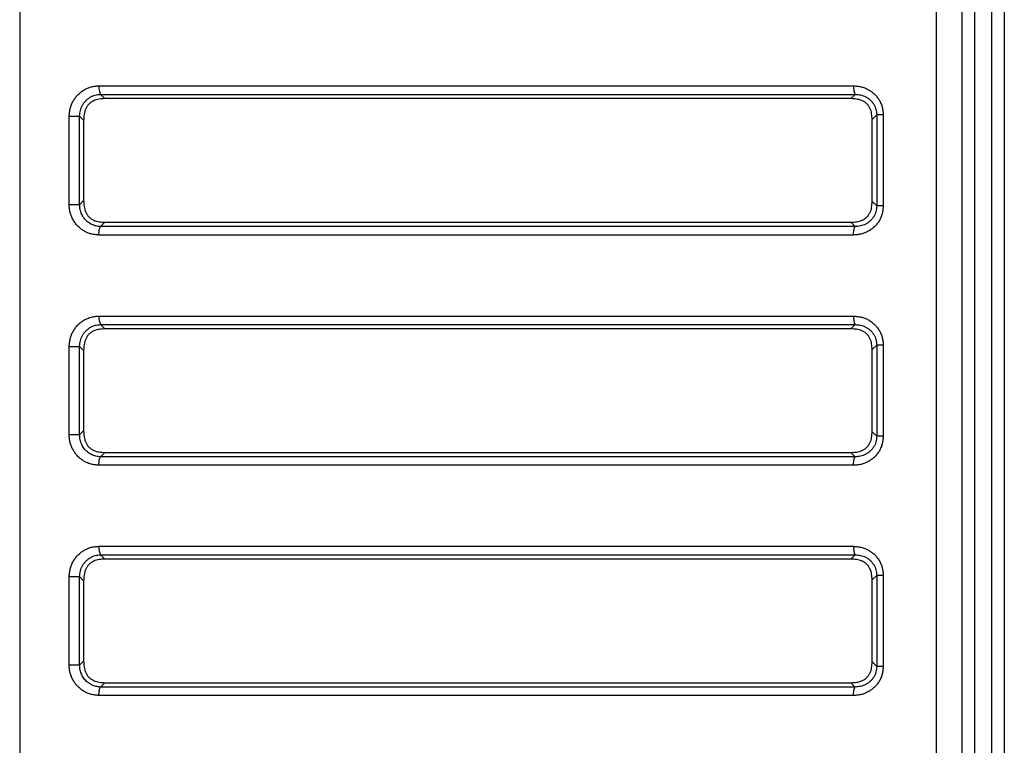
# Model space of a CAD drawing. Units: inches. Extents: x -3 to 99, y -1 to 75.
# Drawn here: x 21 to 22, y 7 to 7 of the extents above; entities that cross this region are included whole.
import ezdxf

# ---------------------------------------------------------------- set-up
doc = ezdxf.new("R2010")
doc.units = ezdxf.units.IN
doc.header["$MEASUREMENT"] = 0
doc.layers.add('1', color=7, linetype='Continuous', lineweight=0)

msp = doc.modelspace()

# ---------------------------------------------------------------- linework, layer by layer
at = {"layer": '1', "color": 7, "linetype": 'Continuous', "lineweight": 30, "ltscale": 0.125}
for p, q in [((21.19496564857722, 7.805852262203253), (21.1949660847873, 5.84068353729662)), ((22.03733481062853, 7.805852262222849), (22.03733559117169, 5.776646023154075)), ((22.06084205064106, 7.79801627001773), (22.06084278726349, 5.69102149393402)), ((22.07259677555157, 7.79801627001773), (22.07259677555157, 5.69102149393402)), ((22.08826875996181, 7.798016270037326), (22.08826875996181, 5.707786989352162)), ((22.1000227482695, 7.798016270037326), (22.1000227482695, 5.707786989352162)), ((21.26777908771421, 7.143813156648843), (21.96144903508001, 7.14381315666844)), ((21.2693952523302, 7.136008585753761), (21.963065199696, 7.136008585773361)), ((21.27325097499956, 7.132074413773317), (21.2693952523302, 7.136008585753761)), ((21.95904931982661, 7.132074413792914), (21.27325097499956, 7.132074413773317)), ((21.95904931982661, 7.132074413792914), (21.963065199696, 7.136008585773361)), ((21.24045754888855, 7.034596938027118), (21.24045754888855, 7.11593000256477)), ((21.25373559011571, 7.112157875122278), (21.25003868075417, 7.115930002545173)), ((21.25003868075417, 7.034596938027118), (21.25003868075417, 7.115930002545173)), ((21.97856486909003, 7.112952005054336), (21.98273958814552, 7.11704178444225)), ((21.9887708040488, 7.11704178444225), (21.98273958814552, 7.11704178444225)), ((21.98273958814552, 7.11704178444225), (21.98273958814552, 7.033485156169192)), ((21.9887708040488, 7.11704178444225), (21.9887708040488, 7.033485156169192)), ((21.25373559011571, 7.112157875122278), (21.25373559011571, 7.038369065450013)), ((21.97856486909003, 7.037574935557153), (21.97856486909003, 7.112952005054336)), ((21.25003868075417, 7.034596938046715), (21.25373559011571, 7.038369065450013)), ((21.97856486909003, 7.037574935557153), (21.98273958814552, 7.033485156169192)), ((21.27325097499956, 7.018452526798974), (21.2693952523302, 7.014518354818527)), ((21.9630651996764, 7.014518354838128), (21.2693952523302, 7.014518354818527)), ((21.27325097499956, 7.018452526798974), (21.95904931982661, 7.018452526818571)), ((21.95904931982661, 7.018452526818571), (21.9630651996764, 7.014518354838128)), ((21.96144903508001, 7.006713783943045), (21.26777908771421, 7.006713783923448)), ((21.26777908771421, 6.932241367110397), (21.96144903508001, 6.932241367129997)), ((21.2693952523302, 6.924436796215314), (21.963065199696, 6.924436796234914)), ((21.27325097499956, 6.920502624234871), (21.2693952523302, 6.924436796215314)), ((21.95904931982661, 6.920502624254471), (21.963065199696, 6.924436796234914)), ((21.95904931982661, 6.920502624254471), (21.27325097499956, 6.920502624234871)), ((21.24045754888855, 6.823025148488625), (21.24045754888855, 6.904358213026324)), ((21.25373559011571, 6.900586085583786), (21.25003868075417, 6.904358213006727)), ((21.25003868075417, 6.823025148488625), (21.25003868075417, 6.904358213006727)), ((21.25373559011571, 6.900586085583786), (21.25373559011571, 6.826797275911566)), ((21.97856486909003, 6.901380215515889), (21.98273958814552, 6.905469994903804)), ((21.97856486909003, 6.826003146018664), (21.97856486909003, 6.901380215515889)), ((21.9887708040488, 6.905469994903804), (21.98273958814552, 6.905469994903804)), ((21.98273958814552, 6.905469994903804), (21.98273958814552, 6.821913366630749)), ((21.9887708040488, 6.905469994903804), (21.9887708040488, 6.821913366630749)), ((21.25003868075417, 6.823025148508226), (21.25373559011571, 6.826797275911566)), ((21.97856486909003, 6.826003146018664), (21.98273958814552, 6.821913366630749)), ((21.27325097499956, 6.806880737260528), (21.2693952523302, 6.802946565280038)), ((21.27325097499956, 6.806880737260528), (21.95904931982661, 6.806880737280082)), ((21.95904931982661, 6.806880737280082), (21.9630651996764, 6.802946565299639)), ((21.9630651996764, 6.802946565299639), (21.2693952523302, 6.802946565280038)), ((21.96144903508001, 6.795141994404599), (21.26777908771421, 6.795141994385002)), ((21.26777908771421, 6.720669577571908), (21.96144903508001, 6.720669577591504)), ((21.2693952523302, 6.712865006676868), (21.963065199696, 6.712865006696468)), ((21.27325097499956, 6.708930834696424), (21.2693952523302, 6.712865006676868)), ((21.95904931982661, 6.708930834715979), (21.27325097499956, 6.708930834696424)), ((21.95904931982661, 6.708930834715979), (21.963065199696, 6.712865006696468)), ((21.24045754888855, 6.611453358950182), (21.24045754888855, 6.692786423487881)), ((21.25373559011571, 6.68901429604534), (21.25003868075417, 6.692786423468281)), ((21.25003868075417, 6.611453358950182), (21.25003868075417, 6.692786423468281)), ((21.25373559011571, 6.68901429604534), (21.25373559011571, 6.61522548637312)), ((21.97856486909003, 6.689808425977397), (21.98273958814552, 6.693898205365358)), ((21.97856486909003, 6.614431356480218), (21.97856486909003, 6.689808425977397)), ((21.9887708040488, 6.693898205365358), (21.98273958814552, 6.693898205365358)), ((21.98273958814552, 6.693898205365358), (21.98273958814552, 6.610341577092303)), ((21.9887708040488, 6.693898205365358), (21.9887708040488, 6.610341577092303)), ((21.25003868075417, 6.611453358969779), (21.25373559011571, 6.61522548637312)), ((21.97856486909003, 6.614431356480218), (21.98273958814552, 6.610341577092303)), ((21.27325097499956, 6.595308947722035), (21.2693952523302, 6.591374775741592)), ((21.9630651996764, 6.591374775761192), (21.2693952523302, 6.591374775741592)), ((21.27325097499956, 6.595308947722035), (21.95904931982661, 6.595308947741636)), ((21.95904931982661, 6.595308947741636), (21.9630651996764, 6.591374775761192)), ((21.96144903508001, 6.58357020486611), (21.26777908771421, 6.583570204846509))]:
    msp.add_line(p, q, dxfattribs=at)
for centre, radius, start, end in [((21.2795273537103, 7.142176356123699), 0.01186173974445156, 172.068451717289, 211.3303611012998), ((21.2795273537103, 6.93060456658521), 0.01186173974445745, 172.0684517170851, 211.3303611011092), ((21.2795273537103, 6.719032777046763), 0.01186173974445108, 172.068451717306, 211.3303611011092)]:
    msp.add_arc(centre, radius, start, end, dxfattribs=at)
for points in [[(21.24045754888498, 7.115930002555597), (21.24082809067648, 7.119580004867707), (21.24144327991437, 7.123167000086177), (21.24253326099362, 7.126628255112855), (21.24413818930439, 7.129904626173484), (21.24616466006906, 7.132939492748626), (21.24852865055087, 7.135676924193785), (21.2512078956531, 7.138064578772944), (21.25417642048966, 7.140074017077421), (21.25737120798977, 7.141705788773944), (21.2607376951709, 7.142879234580448), (21.26422674927835, 7.143510719545954), (21.26777908771706, 7.143813156657171)], [(21.96144903508963, 7.143813156674497), (21.96494075877255, 7.143479821221664), (21.96838277522563, 7.142918377368513), (21.97172509471791, 7.141912882557683), (21.97491384598196, 7.140414551683278), (21.97789233714243, 7.138496068435892), (21.98060333206379, 7.136223798074351), (21.9829871757362, 7.133613707206088), (21.98500538946066, 7.130687931945587), (21.98664946554785, 7.127508830786912), (21.98783240590468, 7.124135420056597), (21.98846768238783, 7.120624098672931), (21.98877080405762, 7.117041784434097)], [(21.96144903508794, 7.143813156674497), (21.96148492166811, 7.142528257860565), (21.96154677983704, 7.141279586718117), (21.96165793226684, 7.140102325848108), (21.96181864624217, 7.139022561867794), (21.96201748316049, 7.13806236461075), (21.96224670555318, 7.137259098848389), (21.96250235768465, 7.136665035073559), (21.96277853036622, 7.136281331814676), (21.96306519969956, 7.136008585770018)], [(21.2500386807523, 7.115930002553323), (21.25029460594311, 7.11855933288377), (21.25072694390276, 7.121142253119249), (21.25150068837543, 7.12363256260759), (21.25264021861305, 7.125986639784209), (21.25407531325663, 7.12816259820665), (21.25574546766416, 7.130121095520519), (21.25764314013048, 7.131835875965066), (21.25974470475912, 7.133289848587523), (21.26200971618226, 7.134465625303836), (21.264399240366, 7.135315775941145), (21.2668750308529, 7.135788450487318), (21.26939525233839, 7.136008585753405)], [(21.27325097499145, 7.132074413773317), (21.27060554206732, 7.13189856166224), (21.26798969618809, 7.131598656808244), (21.26543302439832, 7.131050646468445), (21.26296916999837, 7.130138466172131), (21.26067189345356, 7.128825051757904), (21.25863896896207, 7.127120251983371), (21.25695695556472, 7.125051536591766), (21.25565670993639, 7.122704969620138), (21.25475110685793, 7.120181526335308), (21.25420693096077, 7.117559318353944), (21.2539095594432, 7.114874299467935), (21.25373559011544, 7.112157875129625)], [(21.97856486908994, 7.112952005054691), (21.97838499985037, 7.115616060058965), (21.97807515956199, 7.118245631274537), (21.97750537717589, 7.120806234912521), (21.97655845460916, 7.123257488982428), (21.9752130057685, 7.125514934112541), (21.97349326561, 7.12747892818523), (21.97144309033604, 7.129076014943401), (21.96915482030926, 7.13029306770385), (21.96672128398371, 7.131130853037565), (21.96420714066377, 7.131634077338127), (21.96164118366496, 7.131910856778855), (21.95904931982652, 7.132074413789663)], [(21.96306519969956, 7.13600858576984), (21.96553117177682, 7.135775358972346), (21.96796611087411, 7.135406419545738), (21.97033897747502, 7.134766196657555), (21.97261645473898, 7.133768524421253), (21.97475961555827, 7.132448947715588), (21.97672810930716, 7.130857148937718), (21.97847740447368, 7.129011751746766), (21.97996651041335, 7.126925073106005), (21.98117327056461, 7.124635943088659), (21.98205217730245, 7.122191522185361), (21.98253073091639, 7.119642822363701), (21.98273958814739, 7.117041784444432)], [(21.24045754888498, 7.115930002554038), (21.24134190415187, 7.11593000255408), (21.24223035687223, 7.11593000255408), (21.24312230626201, 7.11593000255408), (21.24400418630242, 7.115930002554038), (21.24486200635202, 7.115930002554038), (21.24568526821584, 7.115930002553991), (21.24646388449713, 7.115930002553949), (21.24718778446349, 7.115930002553903), (21.24784697645498, 7.115930002553814), (21.24843187408124, 7.115930002553771), (21.24893733606557, 7.115930002553679), (21.24935992767344, 7.11593000255359), (21.24968327687878, 7.115930002553501), (21.24989435159292, 7.115930002553412), (21.25003868075479, 7.115930002553323)], [(21.26777908771047, 7.006713783925139), (21.2642239921096, 7.007086914097705), (21.26072815732745, 7.007707712474556), (21.25735066396614, 7.008809183333632), (21.25414824433996, 7.01043325427845), (21.25117598610115, 7.012488029266727), (21.24848865249358, 7.014890785596098), (21.24613920319192, 7.017620333297995), (21.24415792491108, 7.020651533614807), (21.24254567584321, 7.023920241348616), (21.24138322133204, 7.02737005367257), (21.24075679520746, 7.030949839409605), (21.24045754888605, 7.034596938031662)], [(21.25003868075479, 7.034596938030948), (21.24989435159292, 7.034596938031036), (21.24968327687878, 7.034596938031125), (21.24935992767344, 7.034596938031214), (21.24893733606566, 7.034596938031303), (21.24843187408124, 7.034596938031349), (21.24784697645498, 7.034596938031438), (21.24718778446349, 7.034596938031481), (21.24646388449713, 7.034596938031573), (21.24568526821584, 7.034596938031573), (21.24486200635202, 7.034596938031616), (21.24400418630242, 7.034596938031662), (21.24312230626201, 7.034596938031662), (21.24223035687223, 7.034596938031662), (21.24134190415187, 7.034596938031662), (21.24045754888498, 7.034596938031662)], [(21.2693952523236, 7.01451835482775), (21.267231005575, 7.014714572188577), (21.26509531575228, 7.015053778046475), (21.26301627176092, 7.015662694510489), (21.26101820834751, 7.016537584266686), (21.2591236528722, 7.017627035269161), (21.25735511582311, 7.018921428312844), (21.25573491582802, 7.020414378613648), (21.25428477099043, 7.022086635486065), (21.25302541676803, 7.023916355042523), (21.25196843227851, 7.025880948649224), (21.25112106415844, 7.027957282140658), (21.25051293768362, 7.030120349457345), (21.25018330530604, 7.032343290241339), (21.25003868075337, 7.034596938039186)], [(21.25373559011544, 7.038369065441728), (21.2539095594432, 7.035652641103372), (21.25420693096077, 7.032967622217409), (21.25475110685802, 7.030345414236045), (21.25565670993639, 7.027821970951262), (21.25695695556472, 7.025475403979677), (21.25863896896207, 7.02340668858816), (21.26067189345356, 7.021701888813762), (21.26296916999846, 7.020388474399624), (21.26543302439832, 7.019476294103399), (21.26798969618809, 7.018928283763735), (21.2706055420674, 7.018628378909916), (21.27325097499145, 7.018452526798928)], [(21.95904931982652, 7.018452526815274), (21.96164118366496, 7.018616083826174), (21.96420714066387, 7.018892863267034), (21.96672128398371, 7.019396087567731), (21.96915482030935, 7.020233872901581), (21.97144309033604, 7.021450925662116), (21.97349326561, 7.023048012420375), (21.9752130057685, 7.025012006493153), (21.97655845460916, 7.027269451623354), (21.97750537717589, 7.029720705693311), (21.97807515956199, 7.032281309331339), (21.97838499985037, 7.034910880546864), (21.97856486908994, 7.037574935551184)], [(21.98877080405628, 7.03348515617396), (21.98838991530464, 7.029899773536812), (21.98776373058469, 7.02638165955149), (21.98665845308072, 7.02299780755207), (21.98502438088438, 7.019810803193096), (21.98295994695284, 7.016879685420122), (21.98055940153179, 7.014261866839096), (21.97785784003317, 7.012003858172807), (21.97488348145592, 7.010129265198753), (21.97170247449554, 7.008628226663646), (21.96837144808551, 7.007555328021404), (21.96493669584937, 7.006981150938518), (21.96144903507333, 7.006713783944782)], [(21.98273958814793, 7.033485156171153), (21.98245296518293, 7.03087566940598), (21.9819908283772, 7.028319348279123), (21.98118210102162, 7.025869255355882), (21.97997650553895, 7.023575647082499), (21.97845599768855, 7.021485708173618), (21.97670025977849, 7.019642883340616), (21.97473894430838, 7.018070224418054), (21.97259876634432, 7.016773950649984), (21.97032335338982, 7.015754233792705), (21.96795271489384, 7.01505301701523), (21.96552326332831, 7.014690308161736), (21.96306519967052, 7.014518354844498)], [(21.98877080405628, 7.033485156175921), (21.98773489443601, 7.033485156175875), (21.98673957970207, 7.033485156175828), (21.98582295265006, 7.033485156175786), (21.98500132862091, 7.033485156175697), (21.98428045040676, 7.033485156175608), (21.98368070017871, 7.033485156175519), (21.98323688717224, 7.033485156175431), (21.98294755804628, 7.033485156175342), (21.98273958814873, 7.033485156175207)], [(21.26777908771198, 7.006713783925139), (21.26781497429215, 7.007998682738894), (21.26787683246108, 7.009247353881211), (21.26798798489088, 7.010424614751042), (21.2681486988663, 7.011504378731086), (21.26834753578454, 7.012464575987863), (21.26857675817722, 7.013267841749958), (21.26883241030869, 7.01386190552461), (21.26910858299017, 7.01424560878327), (21.26939525232352, 7.014518354827704)], [(21.96144903507324, 7.006713783941667), (21.96148492165341, 7.007998682755421), (21.96154677982235, 7.009247353897734), (21.96165793225214, 7.010424614767569), (21.96181864622747, 7.011504378747613), (21.96201748314571, 7.01246457600439), (21.96224670553848, 7.013267841766528), (21.96250235766995, 7.013861905541138), (21.96277853035143, 7.014245608799797), (21.96306519968477, 7.014518354844274)], [(21.24045754888498, 6.904358213017151), (21.24082809067657, 6.908008215329261), (21.24144327991437, 6.911595210547684), (21.24253326099362, 6.915056465574409), (21.24413818930439, 6.918332836635038), (21.24616466006906, 6.921367703210134), (21.24852865055087, 6.924105134655338), (21.2512078956531, 6.926492789234498), (21.25417642048966, 6.928502227538978), (21.25737120798977, 6.930133999235498), (21.2607376951709, 6.931307445042048), (21.26422674927835, 6.931938930007508), (21.26777908771706, 6.932241367118724)], [(21.2500386807523, 6.904358213014877), (21.25029460594311, 6.906987543345323), (21.25072694390276, 6.909570463580849), (21.25150068837543, 6.912060773069143), (21.25264021861296, 6.914414850245763), (21.25407531325663, 6.91659080866825), (21.25574546766433, 6.918549305982161), (21.25764314013056, 6.920264086426663), (21.25974470475912, 6.921718059049034), (21.26200971618217, 6.922893835765343), (21.26439924036591, 6.923743986402609), (21.2668750308529, 6.924216660948694), (21.26939525233839, 6.924436796214959)], [(21.96144903508963, 6.932241367136008), (21.96494075877255, 6.931908031683218), (21.96838277522563, 6.931346587830067), (21.97172509471791, 6.930341093019191), (21.97491384598196, 6.928842762144832), (21.97789233714234, 6.926924278897403), (21.9806033320637, 6.924652008535904), (21.9829871757362, 6.922041917667595), (21.98500538946066, 6.919116142407095), (21.98664946554785, 6.915937041248466), (21.98783240590468, 6.912563630518104), (21.98846768238783, 6.909052309134484), (21.98877080405762, 6.90546999489565)], [(21.96144903508794, 6.932241367136008), (21.96148492166802, 6.930956468322119), (21.96154677983704, 6.92970779717967), (21.96165793226684, 6.928530536309616), (21.96181864624217, 6.927450772329305), (21.96201748316049, 6.926490575072304), (21.96224670555318, 6.925687309309943), (21.96250235768465, 6.925093245535066), (21.96277853036613, 6.924709542276229), (21.96306519969956, 6.924436796231571)], [(21.96306519969956, 6.924436796231394), (21.96553117177691, 6.924203569433942), (21.96796611087411, 6.923834630007338), (21.97033897747511, 6.923194407119109), (21.97261645473907, 6.922196734882764), (21.97475961555827, 6.920877158177099), (21.97672810930716, 6.919285359399314), (21.97847740447368, 6.917439962208409), (21.97996651041335, 6.915353283567601), (21.98117327056461, 6.913064153550213), (21.98205217730245, 6.910619732646914), (21.98253073091631, 6.908071032825255), (21.98273958814739, 6.905469994905985)], [(21.27325097499145, 6.920502624234828), (21.27060554206732, 6.920326772123751), (21.26798969618809, 6.920026867269797), (21.26543302439832, 6.919478856929999), (21.26296916999837, 6.918566676633684), (21.26067189345356, 6.917253262219457), (21.25863896896207, 6.915548462444924), (21.25695695556472, 6.913479747053319), (21.25565670993639, 6.911133180081691), (21.25475110685802, 6.908609736796819), (21.25420693096077, 6.905987528815501), (21.2539095594432, 6.903302509929489), (21.25373559011544, 6.900586085591137)], [(21.97856486908994, 6.901380215516202), (21.97838499985037, 6.904044270520519), (21.97807515956199, 6.906673841736048), (21.97750537717589, 6.909234445374029), (21.97655845460916, 6.911685699443986), (21.9752130057685, 6.913943144574098), (21.97349326561, 6.915907138646787), (21.97144309033613, 6.917504225404958), (21.96915482030926, 6.918721278165403), (21.96672128398362, 6.919559063499118), (21.96420714066387, 6.920062287799681), (21.96164118366496, 6.920339067240409), (21.95904931982652, 6.920502624251174)], [(21.24045754888498, 6.904358213015591), (21.24134190415187, 6.904358213015591), (21.24223035687223, 6.904358213015591), (21.24312230626201, 6.904358213015591), (21.24400418630242, 6.904358213015591), (21.24486200635202, 6.904358213015545), (21.24568526821584, 6.904358213015545), (21.24646388449713, 6.904358213015502), (21.24718778446349, 6.904358213015414), (21.24784697645498, 6.904358213015367), (21.24843187408124, 6.904358213015279), (21.24893733606557, 6.904358213015236), (21.24935992767344, 6.904358213015147), (21.24968327687878, 6.904358213015055), (21.24989435159292, 6.904358213014966), (21.25003868075479, 6.904358213014877)], [(21.25373559011544, 6.826797275903239), (21.2539095594432, 6.824080851564929), (21.25420693096077, 6.821395832678917), (21.25475110685802, 6.818773624697599), (21.25565670993639, 6.816250181412816), (21.25695695556472, 6.813903614441188), (21.25863896896207, 6.811834899049718), (21.26067189345356, 6.810130099275316), (21.26296916999837, 6.808816684861178), (21.26543302439832, 6.807904504564952), (21.26798969618809, 6.807356494225289), (21.2706055420674, 6.807056589371424), (21.27325097499145, 6.806880737260482)], [(21.95904931982652, 6.806880737276831), (21.96164118366496, 6.807044294287728), (21.96420714066387, 6.807321073728588), (21.96672128398371, 6.807824298029242), (21.96915482030935, 6.808662083363089), (21.97144309033604, 6.809879136123669), (21.97349326561, 6.811476222881929), (21.9752130057685, 6.813440216954664), (21.97655845460916, 6.815697662084865), (21.97750537717589, 6.818148916154865), (21.97807515956199, 6.820709519792846), (21.97838499985037, 6.823339091008418), (21.97856486908994, 6.826003146012738)], [(21.26777908771047, 6.795141994386693), (21.26422399210969, 6.795515124559213), (21.26072815732736, 6.796135922936067), (21.25735066396614, 6.79723739379514), (21.25414824433996, 6.798861464739957), (21.25117598610115, 6.800916239728235), (21.24848865249358, 6.803318996057651), (21.246139203192, 6.806048543759552), (21.24415792491116, 6.809079744076364), (21.24254567584321, 6.81234845181017), (21.24138322133204, 6.815798264134123), (21.24075679520746, 6.819378049871158), (21.24045754888605, 6.823025148493215)], [(21.25003868075479, 6.823025148492501), (21.24989435159292, 6.82302514849259), (21.24968327687878, 6.823025148492679), (21.24935992767344, 6.823025148492768), (21.24893733606566, 6.823025148492814), (21.24843187408124, 6.823025148492903), (21.24784697645498, 6.823025148492992), (21.24718778446349, 6.823025148493038), (21.24646388449713, 6.82302514849308), (21.24568526821584, 6.823025148493127), (21.24486200635202, 6.823025148493169), (21.24400418630242, 6.823025148493215), (21.24312230626201, 6.823025148493215), (21.24223035687223, 6.823025148493215), (21.24134190415187, 6.823025148493215), (21.24045754888498, 6.823025148493215)], [(21.2693952523236, 6.802946565289258), (21.267231005575, 6.803142782650088), (21.26509531575228, 6.803481988507986), (21.26301627176092, 6.804090904972043), (21.2610182083476, 6.804965794728194), (21.2591236528722, 6.806055245730715), (21.2573551158232, 6.807349638774397), (21.25573491582802, 6.808842589075155), (21.25428477099043, 6.810514845947576), (21.25302541676812, 6.812344565504034), (21.25196843227851, 6.814309159110778), (21.25112106415835, 6.816385492602212), (21.25051293768362, 6.818548559918899), (21.25018330530604, 6.820771500702893), (21.25003868075337, 6.823025148500697)], [(21.98877080405628, 6.821913366635513), (21.98838991530464, 6.818327983998323), (21.9877637305846, 6.814809870012954), (21.98665845308072, 6.811426018013535), (21.98502438088447, 6.808239013654472), (21.9829599469531, 6.80530789588132), (21.98055940153223, 6.802690077300028), (21.97785784003371, 6.800432068633558), (21.97488348145627, 6.798557475659681), (21.97170247449572, 6.797056437124844), (21.96837144808559, 6.795983538482869), (21.96493669584937, 6.795409361400075), (21.96144903507333, 6.795141994406336)], [(21.98273958814793, 6.821913366632707), (21.98245296518293, 6.819303879867533), (21.9819908283772, 6.816747558740634), (21.98118210102162, 6.81429746581739), (21.97997650553895, 6.812003857544052), (21.97845599768855, 6.809913918635171), (21.97670025977849, 6.80807109380217), (21.97473894430838, 6.806498434879654), (21.97259876634441, 6.805202161111584), (21.97032335338982, 6.804182444254259), (21.96795271489384, 6.803481227476784), (21.96552326332831, 6.80311851862329), (21.96306519967052, 6.802946565306051)], [(21.98877080405628, 6.821913366637474), (21.98773489443601, 6.821913366637428), (21.98673957970207, 6.821913366637386), (21.98582295265006, 6.821913366637339), (21.98500132862091, 6.821913366637251), (21.98428045040676, 6.821913366637162), (21.98368070017871, 6.821913366637073), (21.98323688717224, 6.821913366636984), (21.98294755804628, 6.821913366636849), (21.98273958814873, 6.82191336663676)], [(21.26777908771198, 6.795141994386693), (21.26781497429215, 6.796426893200451), (21.26787683246117, 6.797675564342718), (21.26798798489088, 6.798852825212553), (21.26814869886621, 6.79993258919264), (21.26834753578445, 6.800892786449417), (21.26857675817722, 6.801696052211511), (21.26883241030869, 6.802290115986164), (21.26910858299017, 6.802673819244781), (21.26939525232352, 6.802946565289258)], [(21.96144903507324, 6.795141994403174), (21.96148492165341, 6.796426893216974), (21.96154677982235, 6.797675564359245), (21.96165793225214, 6.798852825229122), (21.96181864622756, 6.799932589209167), (21.96201748314571, 6.800892786465944), (21.96224670553839, 6.801696052228039), (21.96250235766995, 6.802290116002691), (21.96277853035143, 6.802673819261351), (21.96306519968477, 6.802946565305785)], [(21.24045754888498, 6.692786423478704), (21.24082809067648, 6.696436425790814), (21.24144327991437, 6.700023421009238), (21.24253326099371, 6.70348467603592), (21.24413818930439, 6.706761047096592), (21.24616466006906, 6.709795913671687), (21.24852865055087, 6.712533345116892), (21.2512078956531, 6.714920999696051), (21.25417642048966, 6.716930438000531), (21.25737120798986, 6.718562209697005), (21.2607376951709, 6.719735655503513), (21.26422674927835, 6.720367140468973), (21.26777908771706, 6.720669577580281)], [(21.96144903508963, 6.720669577597562), (21.96494075877246, 6.720336242144725), (21.96838277522554, 6.71977479829162), (21.971725094718, 6.718769303480748), (21.97491384598196, 6.71727097260634), (21.97789233714234, 6.71535248935891), (21.98060333206379, 6.713080218997415), (21.98298717573629, 6.710470128129153), (21.98500538946066, 6.707544352868652), (21.98664946554794, 6.704365251710019), (21.98783240590468, 6.700991840979658), (21.98846768238783, 6.697480519596038), (21.98877080405762, 6.693898205357161)], [(21.96144903508794, 6.720669577597562), (21.96148492166802, 6.719384678783673), (21.96154677983704, 6.718136007641181), (21.96165793226684, 6.716958746771169), (21.96181864624217, 6.715878982790858), (21.96201748316041, 6.714918785533857), (21.96224670555318, 6.714115519771497), (21.96250235768473, 6.71352145599662), (21.96277853036613, 6.713137752737783), (21.96306519969956, 6.712865006693082)], [(21.2500386807523, 6.692786423476431), (21.25029460594311, 6.695415753806877), (21.25072694390276, 6.697998674042356), (21.25150068837543, 6.700488983530697), (21.25264021861296, 6.702843060707316), (21.25407531325663, 6.705019019129761), (21.25574546766433, 6.706977516443718), (21.25764314013056, 6.70869229688822), (21.25974470475912, 6.710146269510588), (21.26200971618217, 6.711322046226901), (21.26439924036591, 6.712172196864163), (21.26687503085281, 6.712644871410248), (21.26939525233839, 6.71286500667647)], [(21.27325097499145, 6.708930834696382), (21.2706055420674, 6.708754982585305), (21.26798969618809, 6.708455077731351), (21.26543302439832, 6.707907067391552), (21.26296916999846, 6.706994887095195), (21.26067189345356, 6.705681472680965), (21.25863896896207, 6.703976672906478), (21.25695695556472, 6.701907957514877), (21.25565670993639, 6.699561390543245), (21.25475110685802, 6.697037947258373), (21.25420693096077, 6.694415739277055), (21.2539095594432, 6.691730720391046), (21.25373559011544, 6.68901429605269)], [(21.97856486908994, 6.689808425977755), (21.97838499985037, 6.692472480982076), (21.97807515956199, 6.695102052197601), (21.97750537717589, 6.697662655835586), (21.97655845460916, 6.700113909905493), (21.9752130057685, 6.702371355035652), (21.97349326561, 6.704335349108295), (21.97144309033604, 6.705932435866465), (21.96915482030926, 6.707149488626914), (21.96672128398362, 6.707987273960672), (21.96420714066377, 6.708490498261234), (21.96164118366496, 6.70876727770192), (21.95904931982652, 6.708930834712728)], [(21.96306519969956, 6.712865006692905), (21.96553117177682, 6.712631779895453), (21.96796611087411, 6.712262840468892), (21.97033897747502, 6.71162261758062), (21.97261645473898, 6.710624945344271), (21.97475961555818, 6.709305368638653), (21.97672810930716, 6.707713569860825), (21.97847740447368, 6.70586817266992), (21.97996651041335, 6.703781494029112), (21.98117327056461, 6.70149236401172), (21.98205217730245, 6.699047943108422), (21.98253073091639, 6.696499243286766), (21.98273958814739, 6.693898205367496)], [(21.24045754888498, 6.692786423477099), (21.24134190415187, 6.692786423477145), (21.24223035687223, 6.692786423477145), (21.24312230626201, 6.692786423477145), (21.24400418630242, 6.692786423477145), (21.24486200635202, 6.692786423477099), (21.24568526821584, 6.692786423477056), (21.24646388449713, 6.69278642347701), (21.24718778446349, 6.692786423476967), (21.24784697645498, 6.692786423476921), (21.24843187408124, 6.692786423476832), (21.24893733606557, 6.692786423476743), (21.24935992767344, 6.692786423476701), (21.24968327687878, 6.692786423476612), (21.24989435159292, 6.692786423476523), (21.25003868075479, 6.692786423476431)], [(21.26777908771047, 6.583570204848204), (21.26422399210969, 6.58394333502077), (21.26072815732745, 6.58456413339762), (21.25735066396614, 6.585665604256697), (21.25414824433996, 6.587289675201511), (21.25117598610115, 6.589344450189788), (21.24848865249367, 6.591747206519205), (21.24613920319192, 6.594476754221059), (21.24415792491108, 6.597507954537917), (21.24254567584321, 6.600776662271681), (21.24138322133204, 6.604226474595681), (21.24075679520746, 6.607806260332712), (21.24045754888605, 6.611453358954723)], [(21.25003868075479, 6.611453358954012), (21.24989435159292, 6.611453358954101), (21.24968327687878, 6.61145335895419), (21.24935992767344, 6.611453358954279), (21.24893733606566, 6.611453358954368), (21.24843187408124, 6.611453358954456), (21.24784697645498, 6.611453358954503), (21.24718778446349, 6.611453358954591), (21.24646388449713, 6.611453358954634), (21.24568526821584, 6.61145335895468), (21.24486200635202, 6.611453358954723), (21.24400418630242, 6.611453358954723), (21.24312230626201, 6.611453358954769), (21.24223035687223, 6.611453358954769), (21.24134190415187, 6.611453358954769), (21.24045754888498, 6.611453358954723)], [(21.2693952523236, 6.591374775750811), (21.267231005575, 6.591570993111642), (21.26509531575228, 6.59191019896954), (21.26301627176083, 6.592519115433596), (21.2610182083476, 6.593394005189751), (21.2591236528722, 6.594483456192222), (21.25735511582311, 6.595777849235908), (21.25573491582802, 6.597270799536709), (21.25428477099043, 6.59894305640913), (21.25302541676803, 6.600772775965588), (21.25196843227851, 6.602737369572331), (21.25112106415835, 6.604813703063723), (21.25051293768362, 6.60697677038041), (21.25018330530604, 6.609199711164447), (21.25003868075337, 6.611453358962251)], [(21.25373559011544, 6.615225486364793), (21.25390955944329, 6.612509062026483), (21.25420693096077, 6.609824043140474), (21.25475110685802, 6.607201835159152), (21.25565670993639, 6.604678391874323), (21.25695695556472, 6.602331824902741), (21.25863896896207, 6.600263109511225), (21.26067189345356, 6.598558309736827), (21.26296916999846, 6.597244895322689), (21.26543302439832, 6.596332715026509), (21.26798969618809, 6.595784704686842), (21.2706055420674, 6.595484799832978), (21.27325097499145, 6.595308947722035)], [(21.95904931982652, 6.595308947738385), (21.96164118366496, 6.595472504749281), (21.96420714066377, 6.595749284190099), (21.96672128398371, 6.596252508490796), (21.96915482030926, 6.597090293824643), (21.97144309033604, 6.59830734658518), (21.97349326561, 6.599904433343486), (21.9752130057685, 6.601868427416218), (21.97655845460916, 6.604125872546419), (21.97750537717589, 6.606577126616372), (21.97807515956199, 6.609137730254403), (21.97838499985037, 6.611767301469971), (21.97856486908994, 6.614431356474292)], [(21.98877080405628, 6.610341577097067), (21.98838991530464, 6.606756194459876), (21.98776373058469, 6.603238080474554), (21.98665845308081, 6.599854228475131), (21.98502438088447, 6.59666722411616), (21.98295994695292, 6.593736106343187), (21.98055940153179, 6.591118287762203), (21.97785784003317, 6.588860279095915), (21.97488348145592, 6.58698568612186), (21.97170247449554, 6.585484647586711), (21.96837144808551, 6.584411748944515), (21.96493669584937, 6.583837571861629), (21.96144903507333, 6.583570204867847)], [(21.98273958814793, 6.61034157709426), (21.98245296518293, 6.607732090329087), (21.9819908283772, 6.605175769202187), (21.98118210102162, 6.602725676278943), (21.97997650553895, 6.60043206800556), (21.97845599768855, 6.598342129096682), (21.97670025977849, 6.596499304263681), (21.97473894430838, 6.594926645341165), (21.97259876634432, 6.593630371573095), (21.97032335338982, 6.59261065471577), (21.96795271489384, 6.591909437938291), (21.96552326332831, 6.591546729084843), (21.96306519967052, 6.591374775767605)], [(21.98877080405628, 6.610341577099028), (21.98773489443601, 6.610341577098982), (21.98673957970207, 6.610341577098893), (21.98582295265006, 6.610341577098851), (21.98500132862091, 6.610341577098804), (21.98428045040676, 6.610341577098716), (21.98368070017871, 6.610341577098627), (21.98323688717224, 6.610341577098538), (21.98294755804628, 6.610341577098403), (21.98273958814873, 6.610341577098271)], [(21.26777908771198, 6.583570204848204), (21.26781497429215, 6.584855103661958), (21.26787683246108, 6.586103774804272), (21.26798798489088, 6.587281035674106), (21.26814869886621, 6.588360799654193), (21.26834753578445, 6.589320996910971), (21.26857675817722, 6.590124262673069), (21.26883241030869, 6.590718326447675), (21.26910858299017, 6.591102029706335), (21.26939525232352, 6.591374775750811)], [(21.96144903507324, 6.583570204864728), (21.96148492165341, 6.584855103678485), (21.96154677982243, 6.586103774820799), (21.96165793225214, 6.58728103569063), (21.96181864622756, 6.588360799670721), (21.96201748314571, 6.589320996927498), (21.96224670553848, 6.590124262689592), (21.96250235766995, 6.590718326464245), (21.96277853035143, 6.591102029722862), (21.96306519968477, 6.591374775767338)]]:
    msp.add_spline(points, degree=3, dxfattribs=at)

doc.saveas('drawing.dxf')
